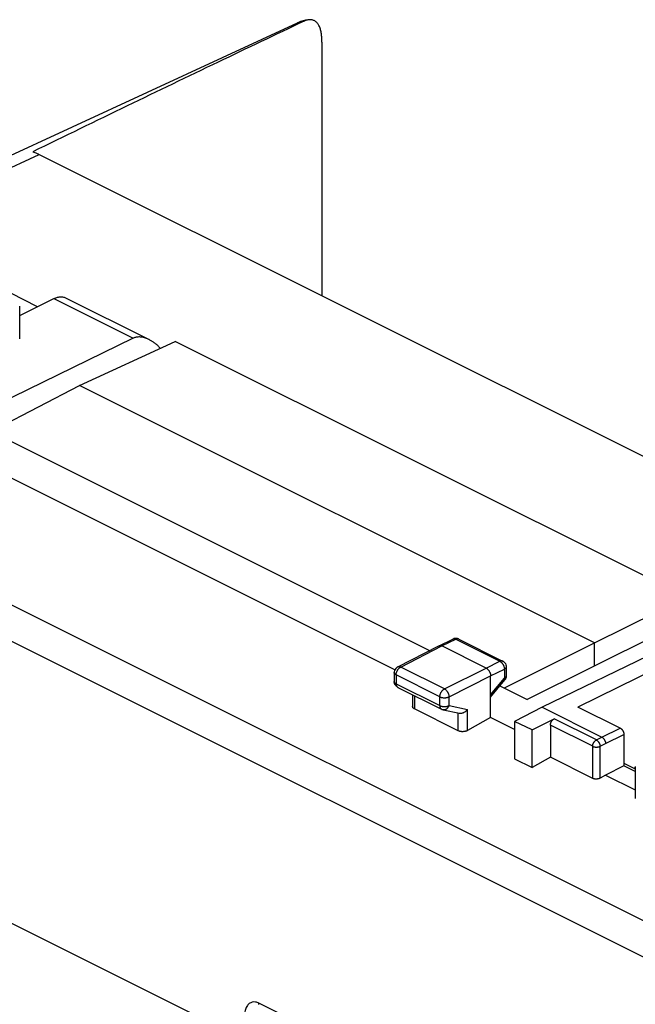
# Model space of a CAD drawing. Extents: x -16 to 23.7, y -18.9 to 18.3.
# Drawn here: x -4.9 to 7, y -0.7 to 18.3 of the extents above; entities that cross this region are included whole.
import ezdxf

# ---------------------------------------------------------------- set-up
doc = ezdxf.new("R2010")
doc.units = 0
doc.header["$LTSCALE"] = 16.335
doc.layers.get('0').update_dxf_attribs({"linetype": 'CONTINUOUS'})

msp = doc.modelspace()

# ---------------------------------------------------------------- linework, layer by layer
at = {"color": 7, "linetype": 'CONTINUOUS'}
for p, q in [((-7.357, 14.593), (0.463, 18.205)), ((0.93, 17.832), (0.93, 12.958)), ((-4.505, 15.675), (10.567, 8.139)), ((-4.536, 12.745), (-5.99, 13.472)), ((-4.879, 12.576), (-4.22, 12.901)), ((-3.998, 12.914), (-2.393, 12.112)), ((-4.879, 12.129), (-4.879, 12.753)), ((-2.695, 12.138), (-5.388, 10.826)), ((-3.727, 11.231), (-1.892, 12.078)), ((7.944, 7.16), (-1.892, 12.078)), ((-5.362, 10.381), (-3.727, 11.231)), ((6.173, 6.281), (-3.727, 11.231)), ((-5.403, 10.331), (3.002, 6.129)), ((2.335, 5.76), (-5.583, 9.719)), ((6.173, 6.281), (7.944, 7.16)), ((8.044, 6.769), (4.878, 5.191)), ((3.183, 6.222), (3.45, 6.352)), ((3.561, 6.351), (4.406, 5.929)), ((4.439, 5.411), (6.173, 6.281)), ((7.833, 6.338), (5.165, 5.038)), ((6.173, 5.836), (6.173, 6.281)), ((2.39, 5.816), (3.182, 6.221)), ((3.182, 6.221), (3.183, 6.222)), ((4.087, 5.794), (3.238, 6.218)), ((8.154, 6.178), (5.854, 5.044)), ((2.322, 5.705), (2.322, 5.534)), ((4.475, 5.817), (4.475, 5.643)), ((4.175, 4.84), (4.175, 5.641)), ((4.175, 5.233), (4.447, 5.564)), ((2.391, 5.422), (3.231, 5.002)), ((4.355, 5.452), (4.878, 5.191)), ((2.674, 5.281), (2.674, 5.054)), ((3.554, 4.586), (2.71, 5.008)), ((3.262, 4.992), (3.574, 4.927)), ((5.165, 5.038), (4.637, 4.768)), ((5.165, 5.038), (6.314, 4.464)), ((6.668, 4.638), (5.854, 5.044)), ((4.175, 4.84), (3.73, 4.592)), ((4.637, 4.609), (4.175, 4.84)), ((4.637, 4.768), (4.637, 4.045)), ((4.971, 4.602), (4.637, 4.768)), ((4.971, 4.602), (5.394, 4.816)), ((4.971, 3.878), (4.971, 4.602)), ((5.324, 4.694), (5.324, 4.078)), ((6.738, 4.516), (6.738, 3.91)), ((4.637, 4.045), (4.971, 3.878)), ((5.324, 4.078), (4.971, 3.878)), ((6.137, 3.671), (5.324, 4.078)), ((6.738, 3.91), (6.385, 3.735)), ((6.738, 3.963), (6.957, 3.854)), ((6.957, 3.801), (6.738, 3.91)), ((6.929, 3.867), (6.957, 3.881)), ((6.957, 3.899), (6.957, 3.283)), ((6.385, 3.735), (6.279, 3.676)), ((6.385, 3.735), (6.957, 3.45))]:
    msp.add_line(p, q, dxfattribs=at)
at = {"color": 9, "linetype": 'CONTINUOUS'}
for p, q in [((-7.112, 14.471), (-4.505, 15.675)), ((-4.22, 12.901), (-2.695, 12.138)), ((-15.189, 12.083), (8.171, 0.403)), ((-15.517, 11.548), (7.837, -0.129)), ((3.238, 6.218), (3.505, 6.348)), ((3.505, 6.348), (4.351, 5.925)), ((2.446, 5.813), (3.238, 6.218)), ((4.087, 5.794), (4.351, 5.925)), ((4.406, 5.929), (4.406, 5.929)), ((2.39, 5.816), (2.39, 5.816)), ((3.287, 5.393), (2.446, 5.813)), ((3.287, 5.393), (4.087, 5.794)), ((4.175, 5.641), (4.439, 5.773)), ((4.439, 5.773), (4.439, 5.599)), ((2.358, 5.661), (2.358, 5.49)), ((3.199, 5.241), (2.358, 5.661)), ((3.375, 5.24), (4.175, 5.641)), ((4.175, 5.278), (4.439, 5.599)), ((2.358, 5.49), (3.199, 5.07)), ((2.71, 5.263), (2.71, 5.008)), ((3.199, 5.07), (3.199, 5.241)), ((3.375, 5.07), (3.375, 5.24)), ((3.375, 5.07), (3.73, 4.996)), ((3.554, 4.586), (3.554, 4.927)), ((3.73, 4.592), (3.73, 4.996)), ((6.208, 4.41), (5.394, 4.816)), ((6.137, 4.288), (5.324, 4.694)), ((6.314, 4.464), (6.668, 4.638)), ((6.208, 4.41), (6.314, 4.464)), ((6.385, 4.342), (6.738, 4.516)), ((6.137, 3.671), (6.137, 4.288)), ((6.279, 4.288), (6.385, 4.342)), ((6.279, 3.676), (6.279, 4.288)), ((-7.652, 2.195), (-0.566, -1.348)), ((5.729, -3.657), (-0.281, -0.652))]:
    msp.add_line(p, q, dxfattribs=at)
at = {"color": 7, "linetype": 'CONTINUOUS'}
for points, knots in [([(0.59, 18.239), (0.038, 17.976), (-1.098, 17.434), (-2.837, 16.596), (-4.024, 16.019), (-4.628, 15.724)], [0, 0, 0, 0, 0.316801, 0.65148, 1, 1, 1, 1]), ([(0.677, 18.264), (0.666, 18.263), (0.638, 18.259), (0.593, 18.25), (0.544, 18.237), (0.5, 18.221), (0.474, 18.21), (0.463, 18.205)], [0, 0, 0, 0, 0.145909, 0.379563, 0.611868, 0.842793, 1, 1, 1, 1]), ([(0.677, 18.264), (0.667, 18.263), (0.648, 18.26), (0.619, 18.251), (0.6, 18.243), (0.59, 18.239)], [0, 0, 0, 0, 0.32051, 0.652562, 1, 1, 1, 1]), ([(0.93, 17.832), (0.93, 17.847), (0.929, 17.874), (0.928, 17.915), (0.926, 17.955), (0.921, 17.994), (0.915, 18.031), (0.907, 18.068), (0.896, 18.104), (0.883, 18.137), (0.866, 18.168), (0.848, 18.194), (0.828, 18.216), (0.806, 18.234), (0.782, 18.248), (0.757, 18.258), (0.731, 18.264), (0.704, 18.266), (0.686, 18.265), (0.677, 18.264)], [0, 0, 0, 0, 0.074323, 0.146162, 0.215856, 0.283711, 0.350431, 0.416883, 0.482683, 0.54639, 0.606587, 0.662286, 0.714208, 0.763499, 0.811079, 0.857764, 0.904429, 0.951749, 1, 1, 1, 1]), ([(-4.628, 15.724), (-4.615, 15.72), (-4.587, 15.711), (-4.546, 15.695), (-4.519, 15.682), (-4.505, 15.675)], [0, 0, 0, 0, 0.32349, 0.656768, 1, 1, 1, 1]), ([(-4.22, 12.901), (-4.209, 12.907), (-4.186, 12.916), (-4.152, 12.927), (-4.118, 12.934), (-4.085, 12.935), (-4.054, 12.933), (-4.025, 12.926), (-4.007, 12.918), (-3.998, 12.914)], [0, 0, 0, 0, 0.16356, 0.319189, 0.467344, 0.608863, 0.74498, 0.877286, 1, 1, 1, 1]), ([(-2.393, 12.112), (-2.402, 12.116), (-2.425, 12.127), (-2.461, 12.141), (-2.501, 12.153), (-2.538, 12.16), (-2.574, 12.163), (-2.607, 12.162), (-2.638, 12.158), (-2.667, 12.15), (-2.686, 12.143), (-2.695, 12.138)], [0, 0, 0, 0, 0.093749, 0.238117, 0.370452, 0.492354, 0.605255, 0.710958, 0.810743, 0.906662, 1, 1, 1, 1]), ([(-2.183, 11.956), (-2.199, 11.972), (-2.231, 12.002), (-2.28, 12.042), (-2.328, 12.075), (-2.366, 12.098), (-2.388, 12.109), (-2.393, 12.112)], [0, 0, 0, 0, 0.257349, 0.497401, 0.719638, 0.924117, 1, 1, 1, 1]), ([(3.561, 6.351), (3.547, 6.358), (3.516, 6.367), (3.484, 6.364), (3.469, 6.359)], [0, 0, 0, 0, 0.493871, 1, 1, 1, 1]), ([(3.183, 6.222), (3.185, 6.223), (3.191, 6.225), (3.202, 6.227), (3.214, 6.226), (3.226, 6.223), (3.234, 6.22), (3.238, 6.218)], [0, 0, 0, 0, 0.142839, 0.337958, 0.543534, 0.763493, 1, 1, 1, 1]), ([(4.406, 5.929), (4.413, 5.925), (4.433, 5.913), (4.461, 5.882), (4.474, 5.845), (4.475, 5.823), (4.475, 5.817)], [0, 0, 0, 0, 0.163408, 0.516882, 0.875754, 1, 1, 1, 1]), ([(2.39, 5.816), (2.384, 5.813), (2.363, 5.8), (2.336, 5.77), (2.323, 5.733), (2.322, 5.711), (2.322, 5.705)], [0, 0, 0, 0, 0.159076, 0.514319, 0.874947, 1, 1, 1, 1]), ([(4.087, 5.794), (4.091, 5.792), (4.1, 5.786), (4.112, 5.777), (4.124, 5.766), (4.135, 5.753), (4.145, 5.738), (4.154, 5.723), (4.161, 5.707), (4.167, 5.69), (4.172, 5.674), (4.174, 5.657), (4.175, 5.647), (4.175, 5.641)], [0, 0, 0, 0, 0.079287, 0.163657, 0.25252, 0.345033, 0.440165, 0.536767, 0.633622, 0.729502, 0.823223, 0.913698, 1, 1, 1, 1]), ([(2.391, 5.422), (2.376, 5.43), (2.349, 5.451), (2.329, 5.487), (2.324, 5.509), (2.323, 5.515)], [0, 0, 0, 0, 0.413105, 0.850802, 1, 1, 1, 1]), ([(4.475, 5.643), (4.475, 5.636), (4.473, 5.613), (4.463, 5.586), (4.451, 5.569), (4.447, 5.564)], [0, 0, 0, 0, 0.270514, 0.78275, 1, 1, 1, 1]), ([(2.71, 5.008), (2.706, 5.01), (2.699, 5.015), (2.689, 5.022), (2.681, 5.031), (2.676, 5.04), (2.674, 5.048), (2.674, 5.053), (2.674, 5.054)], [0, 0, 0, 0, 0.218183, 0.41745, 0.598222, 0.76434, 0.920117, 1, 1, 1, 1]), ([(3.231, 5.002), (3.234, 5.001), (3.243, 4.997), (3.254, 4.993), (3.262, 4.992)], [0, 0, 0, 0, 0.247718, 1, 1, 1, 1]), ([(3.573, 4.927), (3.576, 4.926), (3.583, 4.925), (3.595, 4.924), (3.609, 4.925), (3.624, 4.928), (3.64, 4.932), (3.655, 4.938), (3.669, 4.945), (3.683, 4.953), (3.696, 4.963), (3.709, 4.973), (3.72, 4.984), (3.727, 4.992), (3.73, 4.996)], [0, 0, 0, 0, 0.037206, 0.117548, 0.200696, 0.286388, 0.374198, 0.463599, 0.554006, 0.64481, 0.735398, 0.825167, 0.913546, 1, 1, 1, 1]), ([(5.324, 4.694), (5.324, 4.699), (5.325, 4.707), (5.327, 4.72), (5.33, 4.734), (5.335, 4.747), (5.341, 4.76), (5.348, 4.772), (5.356, 4.783), (5.365, 4.794), (5.374, 4.803), (5.384, 4.81), (5.391, 4.814), (5.394, 4.816)], [0, 0, 0, 0, 0.086227, 0.176708, 0.270249, 0.366199, 0.462841, 0.559573, 0.654546, 0.747222, 0.83605, 0.920594, 1, 1, 1, 1]), ([(3.73, 4.592), (3.726, 4.589), (3.717, 4.585), (3.702, 4.579), (3.685, 4.575), (3.668, 4.572), (3.651, 4.57), (3.633, 4.569), (3.616, 4.57), (3.599, 4.572), (3.583, 4.576), (3.568, 4.58), (3.558, 4.584), (3.554, 4.586)], [0, 0, 0, 0, 0.082452, 0.170361, 0.262451, 0.357936, 0.454948, 0.552702, 0.649139, 0.743506, 0.833986, 0.919876, 1, 1, 1, 1]), ([(6.668, 4.638), (6.671, 4.636), (6.678, 4.632), (6.688, 4.624), (6.697, 4.615), (6.706, 4.605), (6.714, 4.594), (6.721, 4.581), (6.727, 4.568), (6.732, 4.555), (6.736, 4.542), (6.738, 4.529), (6.738, 4.52), (6.738, 4.516)], [0, 0, 0, 0, 0.079261, 0.163695, 0.252451, 0.345096, 0.440073, 0.53684, 0.633537, 0.729558, 0.82317, 0.913719, 1, 1, 1, 1]), ([(6.314, 4.464), (6.317, 4.462), (6.324, 4.458), (6.333, 4.451), (6.341, 4.443), (6.35, 4.434), (6.357, 4.424), (6.364, 4.413), (6.37, 4.402), (6.375, 4.39), (6.38, 4.378), (6.383, 4.365), (6.384, 4.353), (6.385, 4.345), (6.385, 4.342)], [0, 0, 0, 0, 0.072475, 0.149254, 0.229913, 0.313835, 0.400263, 0.488341, 0.577148, 0.665736, 0.753168, 0.838547, 0.921057, 1, 1, 1, 1]), ([(6.279, 3.676), (6.275, 3.674), (6.268, 3.67), (6.256, 3.665), (6.243, 3.662), (6.229, 3.659), (6.215, 3.658), (6.201, 3.657), (6.187, 3.658), (6.173, 3.66), (6.16, 3.662), (6.148, 3.666), (6.141, 3.669), (6.137, 3.671)], [0, 0, 0, 0, 0.082283, 0.170072, 0.262093, 0.357555, 0.454582, 0.552383, 0.648884, 0.743327, 0.833879, 0.919832, 1, 1, 1, 1])]:
    msp.add_open_spline(points, degree=3, knots=knots, dxfattribs=at)
at = {"color": 9, "linetype": 'CONTINUOUS'}
for points in [[(0.463, 18.205), (0.466, 18.206), (0.469, 18.207), (0.471, 18.209)], [(2.442, 5.811), (2.444, 5.811), (2.445, 5.812), (2.446, 5.813)], [(4.439, 5.778), (4.439, 5.777), (4.439, 5.775), (4.439, 5.773)], [(2.386, 5.425), (2.388, 5.424), (2.389, 5.423), (2.391, 5.422)], [(-0.279, -0.677), (-0.281, -0.669), (-0.281, -0.661), (-0.281, -0.652)]]:
    msp.add_open_spline(points, degree=3, dxfattribs=at)
for points, knots in [([(0.471, 18.209), (0.481, 18.213), (0.504, 18.222), (0.544, 18.233), (0.575, 18.237), (0.59, 18.239)], [0, 0, 0, 0, 0.245253, 0.619303, 1, 1, 1, 1]), ([(3.45, 6.352), (3.453, 6.353), (3.459, 6.356), (3.469, 6.357), (3.481, 6.357), (3.493, 6.354), (3.501, 6.35), (3.505, 6.348)], [0, 0, 0, 0, 0.14323, 0.338465, 0.544002, 0.763869, 1, 1, 1, 1]), ([(3.561, 6.351), (3.558, 6.353), (3.552, 6.355), (3.542, 6.357), (3.53, 6.356), (3.518, 6.354), (3.509, 6.35), (3.505, 6.348)], [0, 0, 0, 0, 0.146501, 0.340979, 0.545718, 0.764657, 1, 1, 1, 1]), ([(4.406, 5.929), (4.404, 5.93), (4.398, 5.932), (4.387, 5.934), (4.375, 5.934), (4.363, 5.931), (4.355, 5.927), (4.351, 5.925)], [0, 0, 0, 0, 0.145153, 0.340012, 0.545147, 0.764513, 1, 1, 1, 1]), ([(4.351, 5.925), (4.355, 5.923), (4.362, 5.919), (4.369, 5.914), (4.372, 5.912)], [0, 0, 0, 0, 0.58753, 1, 1, 1, 1]), ([(4.372, 5.912), (4.373, 5.911), (4.379, 5.906), (4.387, 5.899), (4.393, 5.892), (4.395, 5.889)], [0, 0, 0, 0, 0.160322, 0.657214, 1, 1, 1, 1]), ([(4.395, 5.889), (4.396, 5.887), (4.401, 5.881), (4.409, 5.87), (4.418, 5.855), (4.425, 5.841), (4.428, 5.831), (4.43, 5.828)], [0, 0, 0, 0, 0.081248, 0.329081, 0.580708, 0.833, 1, 1, 1, 1]), ([(2.358, 5.661), (2.354, 5.663), (2.347, 5.667), (2.337, 5.674), (2.33, 5.682), (2.324, 5.691), (2.322, 5.699), (2.322, 5.703), (2.322, 5.705)], [0, 0, 0, 0, 0.222831, 0.425058, 0.606976, 0.771323, 0.9234, 1, 1, 1, 1]), ([(2.358, 5.661), (2.358, 5.666), (2.359, 5.677), (2.361, 5.691), (2.364, 5.7), (2.365, 5.704)], [0, 0, 0, 0, 0.361173, 0.73978, 1, 1, 1, 1]), ([(2.365, 5.704), (2.365, 5.706), (2.366, 5.709), (2.368, 5.713), (2.368, 5.715)], [0, 0, 0, 0, 0.498086, 1, 1, 1, 1]), ([(2.368, 5.715), (2.369, 5.719), (2.373, 5.728), (2.38, 5.742), (2.388, 5.757), (2.398, 5.772), (2.409, 5.785), (2.419, 5.794), (2.424, 5.798), (2.426, 5.799)], [0, 0, 0, 0, 0.113838, 0.285861, 0.457472, 0.626524, 0.79098, 0.949017, 1, 1, 1, 1]), ([(2.39, 5.816), (2.393, 5.818), (2.399, 5.82), (2.41, 5.822), (2.422, 5.821), (2.434, 5.818), (2.442, 5.815), (2.446, 5.813)], [0, 0, 0, 0, 0.154877, 0.347204, 0.54998, 0.766997, 1, 1, 1, 1]), ([(2.426, 5.799), (2.428, 5.801), (2.434, 5.805), (2.439, 5.809), (2.442, 5.811)], [0, 0, 0, 0, 0.510355, 1, 1, 1, 1]), ([(4.43, 5.828), (4.43, 5.826), (4.433, 5.818), (4.436, 5.806), (4.438, 5.791), (4.439, 5.782), (4.439, 5.778)], [0, 0, 0, 0, 0.115897, 0.457799, 0.788035, 1, 1, 1, 1]), ([(4.475, 5.817), (4.475, 5.816), (4.475, 5.811), (4.473, 5.804), (4.468, 5.795), (4.46, 5.787), (4.451, 5.779), (4.443, 5.775), (4.439, 5.773)], [0, 0, 0, 0, 0.071502, 0.224645, 0.389901, 0.572721, 0.775965, 1, 1, 1, 1]), ([(2.322, 5.529), (2.322, 5.53), (2.322, 5.531), (2.322, 5.533), (2.322, 5.534)], [0, 0, 0, 0, 0.039146, 1, 1, 1, 1]), ([(2.358, 5.49), (2.354, 5.492), (2.347, 5.496), (2.337, 5.504), (2.33, 5.512), (2.325, 5.52), (2.323, 5.527), (2.322, 5.529)], [0, 0, 0, 0, 0.242377, 0.462049, 0.659661, 0.838181, 1, 1, 1, 1]), ([(4.475, 5.643), (4.475, 5.642), (4.475, 5.637), (4.473, 5.63), (4.468, 5.621), (4.46, 5.613), (4.451, 5.606), (4.443, 5.601), (4.439, 5.599)], [0, 0, 0, 0, 0.071363, 0.224482, 0.389704, 0.572493, 0.7757, 1, 1, 1, 1]), ([(4.439, 5.599), (4.441, 5.596), (4.444, 5.59), (4.448, 5.582), (4.45, 5.574), (4.449, 5.568), (4.448, 5.565), (4.447, 5.564)], [0, 0, 0, 0, 0.291342, 0.535307, 0.732533, 0.889631, 1, 1, 1, 1]), ([(2.358, 5.49), (2.358, 5.485), (2.359, 5.477), (2.361, 5.464), (2.365, 5.452), (2.37, 5.442), (2.376, 5.433), (2.382, 5.428), (2.386, 5.426), (2.386, 5.425)], [0, 0, 0, 0, 0.187034, 0.363007, 0.527786, 0.682044, 0.827401, 0.966435, 1, 1, 1, 1]), ([(3.199, 5.241), (3.199, 5.246), (3.199, 5.257), (3.202, 5.273), (3.206, 5.29), (3.212, 5.306), (3.22, 5.322), (3.229, 5.337), (3.239, 5.352), (3.25, 5.365), (3.261, 5.376), (3.274, 5.385), (3.282, 5.391), (3.287, 5.393)], [0, 0, 0, 0, 0.086258, 0.17668, 0.270345, 0.366174, 0.46299, 0.559573, 0.654714, 0.747267, 0.836202, 0.920677, 1, 1, 1, 1]), ([(3.287, 5.393), (3.291, 5.391), (3.3, 5.385), (3.312, 5.376), (3.323, 5.365), (3.334, 5.352), (3.345, 5.337), (3.353, 5.322), (3.361, 5.306), (3.367, 5.289), (3.371, 5.273), (3.374, 5.256), (3.375, 5.246), (3.375, 5.24)], [0, 0, 0, 0, 0.079139, 0.163436, 0.252288, 0.344835, 0.440032, 0.536713, 0.633644, 0.729583, 0.823329, 0.913782, 1, 1, 1, 1]), ([(3.199, 5.241), (3.203, 5.238), (3.212, 5.234), (3.227, 5.23), (3.243, 5.226), (3.26, 5.223), (3.278, 5.222), (3.296, 5.222), (3.313, 5.223), (3.33, 5.226), (3.346, 5.229), (3.361, 5.234), (3.371, 5.238), (3.375, 5.24)], [0, 0, 0, 0, 0.080671, 0.167204, 0.258569, 0.353535, 0.450724, 0.548681, 0.645921, 0.740988, 0.832496, 0.919212, 1, 1, 1, 1]), ([(3.199, 5.07), (3.203, 5.068), (3.212, 5.064), (3.227, 5.059), (3.243, 5.055), (3.26, 5.053), (3.278, 5.052), (3.296, 5.052), (3.313, 5.053), (3.33, 5.055), (3.346, 5.059), (3.361, 5.064), (3.371, 5.068), (3.375, 5.07)], [0, 0, 0, 0, 0.08066, 0.167178, 0.25853, 0.35348, 0.450655, 0.5486, 0.64583, 0.740887, 0.832394, 0.91911, 1, 1, 1, 1]), ([(3.199, 5.07), (3.199, 5.065), (3.199, 5.056), (3.201, 5.044), (3.205, 5.032), (3.21, 5.022), (3.217, 5.013), (3.224, 5.007), (3.229, 5.004), (3.231, 5.002)], [0, 0, 0, 0, 0.174451, 0.338758, 0.49261, 0.636645, 0.772366, 0.902186, 1, 1, 1, 1]), ([(3.375, 5.07), (3.373, 5.064), (3.368, 5.054), (3.359, 5.039), (3.349, 5.026), (3.337, 5.014), (3.325, 5.005), (3.311, 4.997), (3.298, 4.992), (3.283, 4.99), (3.271, 4.99), (3.264, 4.991), (3.262, 4.992)], [0, 0, 0, 0, 0.117312, 0.232502, 0.344777, 0.453616, 0.558726, 0.660108, 0.75808, 0.853284, 0.94665, 1, 1, 1, 1]), ([(6.137, 4.288), (6.137, 4.292), (6.138, 4.301), (6.14, 4.314), (6.143, 4.327), (6.148, 4.34), (6.154, 4.353), (6.161, 4.365), (6.169, 4.377), (6.178, 4.387), (6.187, 4.396), (6.197, 4.404), (6.204, 4.408), (6.208, 4.41)], [0, 0, 0, 0, 0.086258, 0.176681, 0.270346, 0.366175, 0.462992, 0.559576, 0.654717, 0.74727, 0.836205, 0.920681, 1, 1, 1, 1]), ([(6.208, 4.41), (6.211, 4.408), (6.218, 4.404), (6.228, 4.396), (6.237, 4.387), (6.246, 4.377), (6.254, 4.365), (6.261, 4.353), (6.267, 4.34), (6.272, 4.327), (6.276, 4.314), (6.278, 4.301), (6.279, 4.292), (6.279, 4.288)], [0, 0, 0, 0, 0.079311, 0.163732, 0.252659, 0.345238, 0.440429, 0.537072, 0.633942, 0.729804, 0.823468, 0.913844, 1, 1, 1, 1]), ([(6.137, 4.288), (6.141, 4.286), (6.148, 4.283), (6.16, 4.279), (6.173, 4.276), (6.187, 4.274), (6.201, 4.273), (6.215, 4.273), (6.229, 4.274), (6.243, 4.276), (6.256, 4.279), (6.268, 4.283), (6.275, 4.286), (6.279, 4.288)], [0, 0, 0, 0, 0.080722, 0.167324, 0.25877, 0.353816, 0.451076, 0.549082, 0.646338, 0.741378, 0.832812, 0.919399, 1, 1, 1, 1]), ([(-0.281, -0.652), (-0.301, -0.642), (-0.343, -0.628), (-0.409, -0.629), (-0.47, -0.66), (-0.518, -0.718), (-0.549, -0.798), (-0.556, -0.86), (-0.557, -0.894)], [0, 0, 0, 0, 0.150497, 0.288704, 0.429198, 0.58856, 0.778331, 1, 1, 1, 1])]:
    msp.add_open_spline(points, degree=3, knots=knots, dxfattribs=at)
at = {"color": 7, "linetype": 'CONTINUOUS'}
for points in [[(-2.183, 11.956), (-2.182, 11.952), (-2.182, 11.948), (-2.182, 11.944)], [(3.469, 6.359), (3.462, 6.357), (3.456, 6.355), (3.45, 6.352)], [(2.323, 5.515), (2.322, 5.522), (2.322, 5.528), (2.322, 5.534)]]:
    msp.add_open_spline(points, degree=3, dxfattribs=at)

doc.saveas('drawing.dxf')
